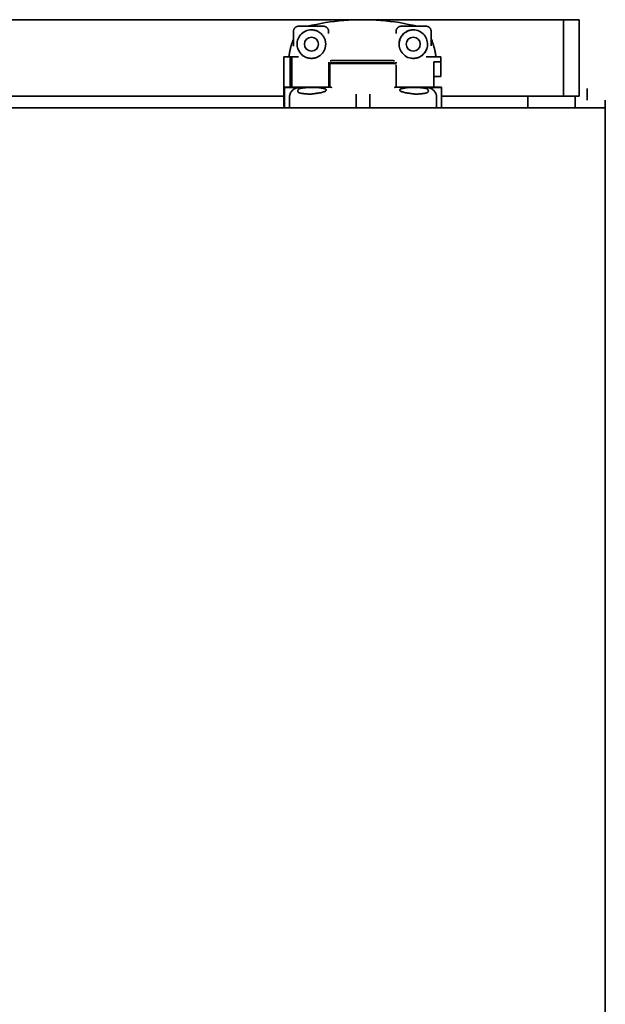
# Model space of a CAD drawing. Units: inches. Extents: x 706 to 1496, y 697 to 1287.
# Drawn here: x 835 to 842, y 952 to 964 of the extents above; entities that cross this region are included whole.
import ezdxf

# ---------------------------------------------------------------- set-up
doc = ezdxf.new("R2010")
doc.units = ezdxf.units.IN
doc.header["$LTSCALE"] = 15
doc.header["$MEASUREMENT"] = 0
doc.layers.add('Visible Edges(ANSI)', color=7, linetype='Continuous', lineweight=35)

msp = doc.modelspace()

# ---------------------------------------------------------------- linework, layer by layer
at = {"layer": 'Visible Edges(ANSI)', "linetype": 'Continuous'}
for p, q in [((841.661, 964.366), (824.742, 964.366)), ((841.661, 963.428), (841.661, 964.366)), ((841.855, 964.366), (841.661, 964.366)), ((841.855, 963.428), (841.855, 964.366)), ((838.349, 964.225), (838.349, 964.04)), ((838.409, 964.285), (838.718, 964.285)), ((838.778, 964.225), (838.778, 964.196)), ((839.608, 964.225), (839.608, 964.196)), ((839.977, 964.285), (839.668, 964.285)), ((840.037, 964.225), (840.037, 964.044)), ((838.229, 963.909), (838.229, 963.894)), ((838.409, 963.909), (838.229, 963.909)), ((838.229, 963.828), (838.229, 963.894)), ((838.308, 963.894), (838.308, 963.9)), ((838.328, 963.9), (838.308, 963.9)), ((838.308, 963.828), (838.308, 963.894)), ((838.328, 963.9), (838.328, 963.894)), ((838.328, 963.828), (838.328, 963.894)), ((838.349, 963.909), (838.349, 963.909)), ((839.55, 963.865), (838.838, 963.865)), ((839.978, 963.909), (840.158, 963.909)), ((840.037, 963.909), (840.037, 963.909)), ((840.158, 963.894), (840.158, 963.909)), ((840.158, 963.894), (840.158, 963.849)), ((838.229, 963.302), (838.229, 963.828)), ((838.308, 963.828), (838.308, 963.538)), ((838.328, 963.828), (838.328, 963.538)), ((838.78, 963.808), (838.78, 963.844)), ((838.78, 963.538), (838.78, 963.808)), ((838.794, 963.832), (838.796, 963.832)), ((838.796, 963.832), (838.796, 963.74)), ((838.796, 963.832), (839.607, 963.832)), ((838.796, 963.81), (838.796, 963.599)), ((839.578, 963.835), (838.808, 963.835)), ((838.816, 963.83), (839.587, 963.83)), ((839.607, 963.844), (839.607, 963.832)), ((839.607, 963.814), (839.607, 963.808)), ((839.607, 963.599), (839.607, 963.808)), ((839.607, 963.808), (839.607, 963.599)), ((840.072, 963.849), (840.072, 963.828)), ((840.158, 963.849), (840.072, 963.849)), ((840.072, 963.828), (840.072, 963.538)), ((840.158, 963.669), (840.158, 963.849)), ((838.796, 963.566), (838.796, 963.74)), ((840.158, 963.669), (840.072, 963.669)), ((838.237, 963.538), (838.237, 963.532)), ((838.237, 963.538), (838.237, 963.538)), ((838.802, 963.538), (838.237, 963.538)), ((838.237, 963.532), (838.417, 963.532)), ((838.237, 963.532), (838.237, 963.283)), ((838.78, 963.532), (838.78, 963.532)), ((838.796, 963.599), (838.796, 963.538)), ((838.796, 963.538), (838.796, 963.566)), ((838.796, 963.532), (838.796, 963.532)), ((838.796, 963.532), (838.796, 963.532)), ((838.796, 963.532), (838.796, 963.532)), ((839.601, 963.538), (840.166, 963.538)), ((839.607, 963.538), (839.607, 963.599)), ((839.607, 963.532), (839.607, 963.532)), ((839.607, 963.532), (839.607, 963.532)), ((840.166, 963.532), (839.986, 963.532)), ((840.072, 963.532), (840.072, 963.532)), ((840.166, 963.538), (840.166, 963.538)), ((840.166, 963.538), (840.166, 963.532)), ((840.166, 963.532), (840.166, 963.283)), ((841.953, 963.377), (841.953, 963.522)), ((838.229, 963.428), (828.166, 963.428)), ((838.3, 963.415), (838.3, 963.283)), ((838.308, 963.458), (838.308, 963.458)), ((838.328, 963.395), (838.328, 963.395)), ((840.072, 963.393), (840.072, 963.393)), ((840.102, 963.428), (840.102, 963.428)), ((840.103, 963.283), (840.103, 963.415)), ((841.661, 963.428), (840.166, 963.428)), ((841.225, 963.283), (841.225, 963.428)), ((841.855, 963.428), (841.661, 963.428)), ((841.803, 963.283), (841.803, 963.428)), ((842.175, 963.283), (824.229, 963.283)), ((838.237, 963.302), (838.229, 963.302)), ((839.117, 963.283), (839.117, 963.337)), ((839.286, 963.283), (839.286, 963.337)), ((842.175, 963.377), (842.175, 947.377)), ((842.175, 947.471), (842.175, 963.283))]:
    msp.add_line(p, q, dxfattribs=at)
at = {"layer": 'Visible Edges(ANSI)', "linetype": 'Continuous', "flags": 128}
for points in [[(838.518, 964.285), (838.573, 964.298), (838.629, 964.309), (838.685, 964.32), (838.741, 964.33), (838.797, 964.338), (838.853, 964.345), (838.91, 964.351), (838.966, 964.356), (839.023, 964.36), (839.08, 964.363), (839.137, 964.365), (839.194, 964.365), (839.251, 964.365), (839.307, 964.363), (839.364, 964.36), (839.421, 964.356), (839.478, 964.351), (839.534, 964.345), (839.59, 964.338), (839.647, 964.33), (839.703, 964.32), (839.758, 964.309), (839.814, 964.298), (839.869, 964.285)], [(838.409, 964.285), (838.405, 964.285), (838.401, 964.285), (838.397, 964.284), (838.393, 964.283), (838.389, 964.282), (838.386, 964.28), (838.382, 964.279), (838.379, 964.277), (838.375, 964.275), (838.372, 964.273), (838.369, 964.27), (838.366, 964.267), (838.364, 964.265), (838.361, 964.262), (838.359, 964.258), (838.357, 964.255), (838.355, 964.252), (838.353, 964.248), (838.352, 964.244), (838.351, 964.241), (838.35, 964.237), (838.349, 964.233), (838.349, 964.229), (838.349, 964.225)], [(838.568, 964.241), (838.549, 964.24), (838.53, 964.237), (838.512, 964.232), (838.495, 964.225), (838.478, 964.216), (838.462, 964.206), (838.448, 964.194), (838.435, 964.18), (838.423, 964.165), (838.414, 964.149), (838.406, 964.132), (838.399, 964.114), (838.395, 964.096), (838.393, 964.077), (838.393, 964.058), (838.395, 964.04), (838.399, 964.021), (838.404, 964.003), (838.412, 963.986), (838.422, 963.97), (838.433, 963.955), (838.446, 963.941), (838.46, 963.928), (838.475, 963.918)], [(838.738, 964.108), (838.735, 964.117), (838.732, 964.126), (838.728, 964.135), (838.724, 964.144), (838.72, 964.153), (838.715, 964.161), (838.709, 964.169), (838.703, 964.177), (838.697, 964.184), (838.69, 964.191), (838.683, 964.198), (838.676, 964.204), (838.668, 964.21), (838.66, 964.215), (838.651, 964.22), (838.643, 964.224), (838.634, 964.228), (838.625, 964.232), (838.616, 964.234), (838.606, 964.237), (838.597, 964.239), (838.587, 964.24), (838.577, 964.241), (838.568, 964.241)], [(838.778, 964.225), (838.778, 964.229), (838.777, 964.233), (838.777, 964.237), (838.776, 964.241), (838.774, 964.244), (838.773, 964.248), (838.772, 964.251), (838.77, 964.255), (838.768, 964.258), (838.765, 964.261), (838.763, 964.265), (838.76, 964.267), (838.757, 964.27), (838.754, 964.273), (838.751, 964.275), (838.748, 964.277), (838.744, 964.279), (838.741, 964.28), (838.737, 964.282), (838.733, 964.283), (838.729, 964.284), (838.726, 964.285), (838.722, 964.285), (838.718, 964.285)], [(839.608, 964.225), (839.608, 964.227), (839.608, 964.229), (839.608, 964.231), (839.608, 964.233), (839.609, 964.236), (839.609, 964.238), (839.61, 964.241), (839.611, 964.244), (839.612, 964.247), (839.613, 964.25), (839.615, 964.254), (839.617, 964.257), (839.619, 964.26), (839.622, 964.264), (839.625, 964.267), (839.628, 964.27), (839.632, 964.273), (839.636, 964.276), (839.64, 964.278), (839.645, 964.281), (839.65, 964.282), (839.656, 964.284), (839.662, 964.285), (839.668, 964.285)], [(839.648, 964.108), (839.65, 964.117), (839.653, 964.126), (839.657, 964.135), (839.661, 964.144), (839.666, 964.153), (839.671, 964.161), (839.676, 964.169), (839.682, 964.177), (839.688, 964.184), (839.695, 964.191), (839.702, 964.198), (839.71, 964.204), (839.717, 964.21), (839.726, 964.215), (839.734, 964.22), (839.743, 964.224), (839.751, 964.228), (839.761, 964.232), (839.77, 964.234), (839.779, 964.237), (839.789, 964.239), (839.798, 964.24), (839.808, 964.241), (839.818, 964.241)], [(839.802, 964.24), (839.8, 964.24), (839.797, 964.24), (839.794, 964.239), (839.792, 964.239), (839.789, 964.239), (839.786, 964.238), (839.784, 964.238), (839.781, 964.237), (839.779, 964.236), (839.776, 964.236), (839.773, 964.235), (839.771, 964.234), (839.768, 964.234), (839.766, 964.233), (839.763, 964.232), (839.761, 964.231), (839.758, 964.23), (839.756, 964.229), (839.753, 964.228), (839.751, 964.227), (839.748, 964.226), (839.746, 964.225), (839.743, 964.224), (839.741, 964.223)], [(839.818, 964.241), (839.837, 964.24), (839.855, 964.237), (839.873, 964.232), (839.891, 964.225), (839.907, 964.216), (839.923, 964.206), (839.938, 964.194), (839.95, 964.18), (839.962, 964.165), (839.972, 964.149), (839.98, 964.132), (839.986, 964.114), (839.99, 964.096), (839.992, 964.077), (839.992, 964.058), (839.991, 964.04), (839.987, 964.021), (839.981, 964.003), (839.973, 963.986), (839.964, 963.97), (839.952, 963.955), (839.94, 963.941), (839.926, 963.928), (839.91, 963.918)], [(839.977, 964.285), (839.983, 964.285), (839.989, 964.284), (839.994, 964.282), (839.999, 964.281), (840.004, 964.278), (840.009, 964.276), (840.013, 964.273), (840.016, 964.27), (840.02, 964.267), (840.023, 964.264), (840.025, 964.26), (840.028, 964.257), (840.029, 964.254), (840.031, 964.25), (840.032, 964.247), (840.034, 964.244), (840.034, 964.241), (840.035, 964.238), (840.036, 964.236), (840.036, 964.233), (840.036, 964.231), (840.037, 964.229), (840.037, 964.227), (840.037, 964.225)], [(838.349, 964.127), (838.345, 964.118), (838.341, 964.11), (838.338, 964.101), (838.335, 964.092), (838.332, 964.083), (838.328, 964.074), (838.325, 964.065), (838.323, 964.057), (838.32, 964.047), (838.317, 964.038), (838.315, 964.029), (838.312, 964.02), (838.31, 964.011), (838.308, 964.002), (838.306, 963.993), (838.304, 963.983), (838.302, 963.974), (838.3, 963.965), (838.298, 963.956), (838.297, 963.946), (838.296, 963.937), (838.294, 963.928), (838.293, 963.918), (838.292, 963.909)], [(838.738, 964.025), (838.738, 964.028), (838.739, 964.031), (838.74, 964.035), (838.74, 964.038), (838.741, 964.042), (838.741, 964.045), (838.742, 964.049), (838.742, 964.052), (838.742, 964.056), (838.743, 964.059), (838.743, 964.063), (838.743, 964.066), (838.743, 964.07), (838.743, 964.073), (838.742, 964.076), (838.742, 964.08), (838.742, 964.083), (838.741, 964.087), (838.741, 964.09), (838.74, 964.094), (838.74, 964.097), (838.739, 964.101), (838.738, 964.104), (838.738, 964.108)], [(839.648, 964.025), (839.647, 964.028), (839.646, 964.032), (839.645, 964.035), (839.645, 964.038), (839.644, 964.042), (839.644, 964.045), (839.643, 964.049), (839.643, 964.052), (839.643, 964.056), (839.643, 964.059), (839.643, 964.063), (839.643, 964.066), (839.643, 964.07), (839.643, 964.073), (839.643, 964.077), (839.643, 964.08), (839.643, 964.083), (839.644, 964.087), (839.644, 964.09), (839.645, 964.094), (839.645, 964.097), (839.646, 964.101), (839.647, 964.104), (839.648, 964.108)], [(839.788, 963.894), (839.77, 963.898), (839.752, 963.904), (839.736, 963.912), (839.72, 963.922), (839.705, 963.933), (839.693, 963.946), (839.681, 963.959), (839.67, 963.974), (839.662, 963.991), (839.655, 964.008), (839.649, 964.025), (839.646, 964.043), (839.645, 964.061), (839.645, 964.078), (839.647, 964.096), (839.651, 964.114), (839.657, 964.131), (839.665, 964.148), (839.674, 964.164), (839.685, 964.178), (839.697, 964.191), (839.71, 964.203), (839.725, 964.213), (839.741, 964.223)], [(840.095, 963.909), (840.094, 963.918), (840.093, 963.928), (840.092, 963.938), (840.09, 963.947), (840.089, 963.957), (840.087, 963.966), (840.085, 963.976), (840.083, 963.985), (840.081, 963.995), (840.079, 964.004), (840.077, 964.013), (840.075, 964.023), (840.072, 964.032), (840.069, 964.041), (840.067, 964.05), (840.064, 964.06), (840.061, 964.069), (840.058, 964.078), (840.054, 964.087), (840.051, 964.096), (840.048, 964.105), (840.044, 964.114), (840.04, 964.123), (840.037, 964.132)], [(838.418, 963.975), (838.417, 963.976), (838.417, 963.977), (838.416, 963.979), (838.415, 963.98), (838.414, 963.981), (838.414, 963.983), (838.413, 963.984), (838.412, 963.985), (838.411, 963.987), (838.411, 963.988), (838.41, 963.99), (838.409, 963.991), (838.409, 963.992), (838.408, 963.994), (838.408, 963.995), (838.407, 963.996), (838.406, 963.998), (838.406, 963.999), (838.405, 964.001), (838.405, 964.002), (838.404, 964.003), (838.404, 964.005), (838.403, 964.006), (838.403, 964.007)], [(838.736, 964.018), (838.734, 964.01), (838.731, 964.002), (838.728, 963.995), (838.724, 963.988), (838.72, 963.98), (838.716, 963.973), (838.712, 963.967), (838.707, 963.96), (838.702, 963.954), (838.697, 963.948), (838.691, 963.942), (838.686, 963.937), (838.68, 963.932), (838.674, 963.927), (838.667, 963.922), (838.66, 963.917), (838.653, 963.913), (838.646, 963.909), (838.638, 963.906), (838.631, 963.903), (838.623, 963.9), (838.615, 963.898), (838.607, 963.895), (838.599, 963.894)], [(838.66, 963.918), (838.665, 963.921), (838.669, 963.924), (838.674, 963.927), (838.678, 963.931), (838.683, 963.934), (838.687, 963.938), (838.691, 963.942), (838.695, 963.946), (838.699, 963.95), (838.702, 963.955), (838.706, 963.959), (838.709, 963.963), (838.713, 963.968), (838.716, 963.973), (838.719, 963.978), (838.721, 963.983), (838.724, 963.988), (838.726, 963.993), (838.729, 963.998), (838.731, 964.003), (838.733, 964.008), (838.735, 964.014), (838.736, 964.019), (838.738, 964.025)], [(839.649, 964.018), (839.649, 964.018), (839.649, 964.018), (839.649, 964.019), (839.649, 964.019), (839.649, 964.019), (839.649, 964.02), (839.649, 964.02), (839.649, 964.02), (839.649, 964.02), (839.649, 964.021), (839.649, 964.021), (839.649, 964.021), (839.648, 964.022), (839.648, 964.022), (839.648, 964.022), (839.648, 964.022), (839.648, 964.023), (839.648, 964.023), (839.648, 964.023), (839.648, 964.023), (839.648, 964.024), (839.648, 964.024), (839.648, 964.024), (839.648, 964.025)], [(839.985, 964.008), (839.984, 964.006), (839.984, 964.005), (839.983, 964.003), (839.983, 964.002), (839.982, 964.001), (839.982, 963.999), (839.981, 963.998), (839.98, 963.996), (839.98, 963.995), (839.979, 963.994), (839.978, 963.992), (839.978, 963.991), (839.977, 963.99), (839.977, 963.988), (839.976, 963.987), (839.975, 963.986), (839.974, 963.984), (839.974, 963.983), (839.973, 963.981), (839.972, 963.98), (839.971, 963.979), (839.971, 963.978), (839.97, 963.976), (839.969, 963.975)], [(838.536, 963.894), (838.53, 963.895), (838.524, 963.897), (838.518, 963.898), (838.512, 963.9), (838.506, 963.902), (838.5, 963.904), (838.495, 963.907), (838.489, 963.91), (838.483, 963.913), (838.478, 963.916), (838.473, 963.919), (838.468, 963.922), (838.463, 963.926), (838.458, 963.93), (838.453, 963.934), (838.449, 963.938), (838.444, 963.942), (838.44, 963.946), (838.436, 963.95), (838.432, 963.955), (838.429, 963.96), (838.425, 963.965), (838.422, 963.97), (838.418, 963.975)], [(838.475, 963.918), (838.478, 963.916), (838.481, 963.914), (838.485, 963.912), (838.488, 963.91), (838.492, 963.908), (838.496, 963.907), (838.499, 963.905), (838.502, 963.904), (838.506, 963.902), (838.51, 963.901), (838.514, 963.9), (838.518, 963.898), (838.522, 963.897), (838.527, 963.896), (838.531, 963.895), (838.535, 963.894), (838.539, 963.894), (838.543, 963.893), (838.547, 963.892), (838.551, 963.892), (838.555, 963.892), (838.559, 963.891), (838.564, 963.891), (838.568, 963.891)], [(838.568, 963.891), (838.566, 963.891), (838.565, 963.891), (838.564, 963.891), (838.562, 963.891), (838.561, 963.891), (838.56, 963.891), (838.559, 963.891), (838.557, 963.891), (838.556, 963.891), (838.555, 963.891), (838.553, 963.892), (838.552, 963.892), (838.551, 963.892), (838.549, 963.892), (838.548, 963.892), (838.547, 963.892), (838.545, 963.892), (838.544, 963.893), (838.543, 963.893), (838.542, 963.893), (838.54, 963.893), (838.539, 963.893), (838.538, 963.894), (838.536, 963.894)], [(838.568, 963.891), (838.572, 963.891), (838.576, 963.891), (838.58, 963.892), (838.584, 963.892), (838.589, 963.892), (838.593, 963.893), (838.597, 963.894), (838.6, 963.894), (838.604, 963.895), (838.608, 963.896), (838.613, 963.897), (838.618, 963.899), (838.623, 963.9), (838.628, 963.902), (838.632, 963.903), (838.635, 963.905), (838.638, 963.906), (838.64, 963.907), (838.644, 963.909), (838.647, 963.91), (838.651, 963.912), (838.654, 963.914), (838.657, 963.916), (838.66, 963.918)], [(838.599, 963.894), (838.598, 963.894), (838.596, 963.893), (838.595, 963.893), (838.594, 963.893), (838.593, 963.893), (838.591, 963.893), (838.59, 963.892), (838.589, 963.892), (838.587, 963.892), (838.586, 963.892), (838.585, 963.892), (838.583, 963.892), (838.582, 963.892), (838.581, 963.891), (838.579, 963.891), (838.578, 963.891), (838.577, 963.891), (838.575, 963.891), (838.574, 963.891), (838.573, 963.891), (838.572, 963.891), (838.57, 963.891), (838.569, 963.891), (838.568, 963.891)], [(838.8, 963.862), (838.801, 963.862), (838.803, 963.863), (838.804, 963.863), (838.806, 963.863), (838.807, 963.863), (838.808, 963.863), (838.81, 963.863), (838.811, 963.863), (838.812, 963.864), (838.814, 963.864), (838.815, 963.864), (838.817, 963.864), (838.818, 963.864), (838.82, 963.864), (838.821, 963.864), (838.823, 963.864), (838.825, 963.864), (838.826, 963.865), (838.828, 963.865), (838.83, 963.865), (838.832, 963.865), (838.834, 963.865), (838.836, 963.865), (838.838, 963.865)], [(839.55, 963.865), (839.552, 963.865), (839.553, 963.865), (839.555, 963.865), (839.557, 963.865), (839.559, 963.865), (839.561, 963.865), (839.563, 963.864), (839.564, 963.864), (839.566, 963.864), (839.568, 963.864), (839.569, 963.864), (839.571, 963.864), (839.572, 963.864), (839.574, 963.864), (839.575, 963.864), (839.576, 963.863), (839.578, 963.863), (839.579, 963.863), (839.58, 963.863), (839.582, 963.863), (839.583, 963.863), (839.584, 963.863), (839.586, 963.862), (839.587, 963.862)], [(839.788, 963.894), (839.79, 963.894), (839.791, 963.893), (839.792, 963.893), (839.794, 963.893), (839.795, 963.893), (839.796, 963.893), (839.798, 963.892), (839.799, 963.892), (839.8, 963.892), (839.801, 963.892), (839.803, 963.892), (839.804, 963.892), (839.805, 963.892), (839.807, 963.891), (839.808, 963.891), (839.809, 963.891), (839.811, 963.891), (839.812, 963.891), (839.813, 963.891), (839.815, 963.891), (839.816, 963.891), (839.817, 963.891), (839.818, 963.891), (839.82, 963.891)], [(839.818, 963.891), (839.817, 963.891), (839.816, 963.891), (839.816, 963.891), (839.815, 963.891), (839.814, 963.891), (839.813, 963.891), (839.813, 963.891), (839.812, 963.891), (839.811, 963.891), (839.811, 963.891), (839.81, 963.891), (839.809, 963.891), (839.809, 963.891), (839.808, 963.891), (839.807, 963.891), (839.806, 963.892), (839.806, 963.892), (839.805, 963.892), (839.804, 963.892), (839.804, 963.892), (839.803, 963.892), (839.802, 963.892), (839.802, 963.892), (839.801, 963.892)], [(839.91, 963.918), (839.907, 963.916), (839.903, 963.914), (839.9, 963.912), (839.896, 963.91), (839.893, 963.908), (839.889, 963.907), (839.886, 963.905), (839.882, 963.904), (839.879, 963.902), (839.875, 963.901), (839.871, 963.9), (839.867, 963.898), (839.863, 963.897), (839.859, 963.896), (839.855, 963.895), (839.851, 963.894), (839.847, 963.894), (839.843, 963.893), (839.839, 963.892), (839.834, 963.892), (839.83, 963.892), (839.826, 963.891), (839.822, 963.891), (839.818, 963.891)], [(839.82, 963.891), (839.821, 963.891), (839.822, 963.891), (839.823, 963.891), (839.825, 963.891), (839.826, 963.891), (839.827, 963.891), (839.829, 963.891), (839.83, 963.891), (839.831, 963.891), (839.833, 963.891), (839.834, 963.892), (839.835, 963.892), (839.836, 963.892), (839.838, 963.892), (839.839, 963.892), (839.84, 963.892), (839.842, 963.892), (839.843, 963.893), (839.844, 963.893), (839.846, 963.893), (839.847, 963.893), (839.848, 963.893), (839.85, 963.894), (839.851, 963.894)], [(839.969, 963.975), (839.966, 963.97), (839.962, 963.965), (839.959, 963.96), (839.955, 963.955), (839.951, 963.95), (839.947, 963.946), (839.943, 963.942), (839.939, 963.938), (839.934, 963.934), (839.93, 963.93), (839.925, 963.926), (839.92, 963.922), (839.915, 963.919), (839.909, 963.916), (839.904, 963.913), (839.898, 963.91), (839.893, 963.907), (839.887, 963.904), (839.881, 963.902), (839.875, 963.9), (839.869, 963.898), (839.863, 963.897), (839.857, 963.895), (839.851, 963.894)], [(838.417, 963.532), (838.409, 963.532), (838.401, 963.531), (838.394, 963.53), (838.386, 963.528), (838.379, 963.526), (838.372, 963.523), (838.365, 963.52), (838.358, 963.516), (838.352, 963.512), (838.345, 963.508), (838.34, 963.503), (838.334, 963.498), (838.329, 963.492), (838.324, 963.486), (838.319, 963.48), (838.315, 963.474), (838.312, 963.467), (838.309, 963.46), (838.306, 963.453), (838.304, 963.445), (838.302, 963.438), (838.301, 963.43), (838.3, 963.423), (838.3, 963.415)], [(838.423, 963.468), (838.419, 963.469), (838.415, 963.47), (838.412, 963.472), (838.41, 963.474), (838.407, 963.476), (838.405, 963.478), (838.404, 963.48), (838.402, 963.483), (838.401, 963.485), (838.401, 963.488), (838.4, 963.491), (838.4, 963.493), (838.401, 963.496), (838.402, 963.499), (838.403, 963.502), (838.404, 963.504), (838.406, 963.507), (838.408, 963.51), (838.41, 963.512), (838.413, 963.514), (838.416, 963.516), (838.42, 963.518), (838.424, 963.52), (838.428, 963.521)], [(838.428, 963.521), (838.43, 963.522), (838.432, 963.522), (838.435, 963.523), (838.437, 963.524), (838.44, 963.524), (838.442, 963.525), (838.445, 963.525), (838.447, 963.526), (838.45, 963.526), (838.453, 963.527), (838.456, 963.527), (838.459, 963.527), (838.462, 963.528), (838.465, 963.528), (838.468, 963.529), (838.471, 963.529), (838.474, 963.529), (838.478, 963.53), (838.481, 963.53), (838.484, 963.531), (838.488, 963.531), (838.491, 963.531), (838.495, 963.532), (838.499, 963.532)], [(838.652, 963.532), (838.667, 963.531), (838.681, 963.529), (838.693, 963.527), (838.704, 963.526), (838.715, 963.523), (838.724, 963.521), (838.732, 963.518), (838.739, 963.516), (838.744, 963.513), (838.748, 963.509), (838.75, 963.506), (838.751, 963.503), (838.75, 963.5), (838.748, 963.496), (838.744, 963.493), (838.739, 963.489), (838.732, 963.486), (838.724, 963.482), (838.715, 963.479), (838.705, 963.476), (838.694, 963.473), (838.682, 963.47), (838.668, 963.468), (838.654, 963.466)], [(838.802, 963.538), (838.802, 963.538), (838.802, 963.538), (838.802, 963.538), (838.802, 963.538), (838.803, 963.538), (838.803, 963.538), (838.803, 963.538), (838.803, 963.538), (838.803, 963.538), (838.803, 963.538), (838.803, 963.538), (838.803, 963.538), (838.803, 963.538), (838.803, 963.538), (838.803, 963.538), (838.803, 963.538), (838.803, 963.538), (838.803, 963.538), (838.803, 963.538), (838.803, 963.538), (838.803, 963.538), (838.803, 963.538), (838.804, 963.538), (838.804, 963.538)], [(838.804, 963.538), (838.804, 963.538), (838.805, 963.537), (838.806, 963.537), (838.806, 963.537), (838.807, 963.537), (838.807, 963.537), (838.808, 963.536), (838.809, 963.536), (838.81, 963.536), (838.81, 963.536), (838.811, 963.535), (838.812, 963.535), (838.812, 963.535), (838.813, 963.535), (838.814, 963.535), (838.814, 963.534), (838.815, 963.534), (838.815, 963.534), (838.814, 963.534), (838.814, 963.533), (838.813, 963.533), (838.812, 963.533), (838.811, 963.533), (838.811, 963.533)], [(839.59, 963.533), (839.59, 963.533), (839.589, 963.534), (839.589, 963.534), (839.588, 963.534), (839.588, 963.534), (839.589, 963.534), (839.589, 963.535), (839.59, 963.535), (839.591, 963.535), (839.591, 963.535), (839.592, 963.535), (839.593, 963.536), (839.593, 963.536), (839.594, 963.536), (839.594, 963.536), (839.595, 963.536), (839.596, 963.536), (839.596, 963.537), (839.597, 963.537), (839.597, 963.537), (839.598, 963.537), (839.598, 963.537), (839.599, 963.538), (839.599, 963.538)], [(839.599, 963.538), (839.6, 963.538), (839.6, 963.538), (839.6, 963.538), (839.6, 963.538), (839.6, 963.538), (839.6, 963.538), (839.6, 963.538), (839.6, 963.538), (839.6, 963.538), (839.6, 963.538), (839.6, 963.538), (839.6, 963.538), (839.6, 963.538), (839.6, 963.538), (839.6, 963.538), (839.6, 963.538), (839.6, 963.538), (839.6, 963.538), (839.601, 963.538), (839.601, 963.538), (839.601, 963.538), (839.601, 963.538), (839.601, 963.538), (839.601, 963.538)], [(839.749, 963.466), (839.735, 963.468), (839.721, 963.47), (839.709, 963.473), (839.698, 963.476), (839.688, 963.479), (839.679, 963.482), (839.671, 963.486), (839.664, 963.489), (839.659, 963.493), (839.655, 963.496), (839.653, 963.5), (839.652, 963.503), (839.653, 963.506), (839.655, 963.509), (839.659, 963.513), (839.664, 963.516), (839.671, 963.518), (839.679, 963.521), (839.688, 963.523), (839.699, 963.526), (839.71, 963.527), (839.722, 963.529), (839.736, 963.531), (839.751, 963.532)], [(839.904, 963.532), (839.908, 963.532), (839.912, 963.531), (839.915, 963.531), (839.919, 963.531), (839.922, 963.53), (839.925, 963.53), (839.929, 963.529), (839.932, 963.529), (839.935, 963.529), (839.938, 963.528), (839.941, 963.528), (839.944, 963.527), (839.947, 963.527), (839.95, 963.527), (839.953, 963.526), (839.956, 963.526), (839.958, 963.525), (839.961, 963.525), (839.963, 963.524), (839.966, 963.524), (839.968, 963.523), (839.971, 963.522), (839.973, 963.522), (839.975, 963.521)], [(839.975, 963.521), (839.979, 963.52), (839.983, 963.518), (839.987, 963.516), (839.99, 963.514), (839.993, 963.512), (839.995, 963.51), (839.997, 963.507), (839.999, 963.504), (840, 963.502), (840.001, 963.499), (840.002, 963.496), (840.003, 963.493), (840.003, 963.49), (840.002, 963.488), (840.002, 963.485), (840.001, 963.483), (839.999, 963.48), (839.998, 963.478), (839.996, 963.476), (839.993, 963.474), (839.991, 963.472), (839.988, 963.47), (839.984, 963.469), (839.98, 963.468)], [(840.103, 963.415), (840.103, 963.423), (840.102, 963.43), (840.101, 963.438), (840.099, 963.445), (840.097, 963.453), (840.094, 963.46), (840.091, 963.467), (840.088, 963.474), (840.084, 963.48), (840.079, 963.486), (840.074, 963.492), (840.069, 963.498), (840.063, 963.503), (840.058, 963.508), (840.051, 963.512), (840.045, 963.516), (840.038, 963.52), (840.031, 963.523), (840.024, 963.526), (840.017, 963.528), (840.009, 963.53), (840.002, 963.531), (839.994, 963.532), (839.986, 963.532)], [(838.539, 963.454), (838.533, 963.454), (838.527, 963.454), (838.521, 963.454), (838.515, 963.455), (838.509, 963.455), (838.504, 963.455), (838.498, 963.456), (838.493, 963.456), (838.487, 963.457), (838.482, 963.457), (838.477, 963.458), (838.472, 963.459), (838.467, 963.459), (838.462, 963.46), (838.457, 963.461), (838.453, 963.461), (838.448, 963.462), (838.444, 963.463), (838.44, 963.464), (838.436, 963.464), (838.433, 963.465), (838.429, 963.466), (838.426, 963.467), (838.423, 963.468)], [(838.577, 963.455), (838.575, 963.455), (838.573, 963.455), (838.572, 963.455), (838.57, 963.454), (838.569, 963.454), (838.567, 963.454), (838.566, 963.454), (838.564, 963.454), (838.563, 963.454), (838.561, 963.454), (838.559, 963.454), (838.558, 963.454), (838.556, 963.454), (838.555, 963.453), (838.553, 963.453), (838.552, 963.453), (838.55, 963.453), (838.549, 963.453), (838.547, 963.453), (838.545, 963.453), (838.544, 963.453), (838.542, 963.453), (838.541, 963.453), (838.539, 963.454)], [(838.654, 963.466), (838.651, 963.465), (838.648, 963.465), (838.645, 963.465), (838.642, 963.464), (838.639, 963.464), (838.635, 963.463), (838.632, 963.463), (838.629, 963.462), (838.626, 963.462), (838.623, 963.461), (838.619, 963.461), (838.616, 963.46), (838.613, 963.46), (838.61, 963.459), (838.606, 963.459), (838.603, 963.458), (838.6, 963.458), (838.597, 963.457), (838.593, 963.457), (838.59, 963.456), (838.587, 963.456), (838.583, 963.456), (838.58, 963.455), (838.577, 963.455)], [(839.119, 963.45), (839.119, 963.448), (839.119, 963.446), (839.119, 963.444), (839.119, 963.441), (839.119, 963.438), (839.119, 963.434), (839.118, 963.43), (839.118, 963.426), (839.118, 963.422), (839.118, 963.417), (839.118, 963.413), (839.118, 963.408), (839.118, 963.403), (839.118, 963.397), (839.118, 963.392), (839.118, 963.386), (839.118, 963.38), (839.118, 963.374), (839.118, 963.368), (839.118, 963.362), (839.117, 963.356), (839.117, 963.349), (839.117, 963.343), (839.117, 963.337)], [(839.286, 963.337), (839.286, 963.343), (839.286, 963.349), (839.286, 963.356), (839.286, 963.362), (839.285, 963.368), (839.285, 963.374), (839.285, 963.38), (839.285, 963.386), (839.285, 963.392), (839.285, 963.397), (839.285, 963.403), (839.285, 963.408), (839.285, 963.413), (839.285, 963.417), (839.285, 963.422), (839.285, 963.426), (839.285, 963.43), (839.284, 963.434), (839.284, 963.438), (839.284, 963.441), (839.284, 963.444), (839.284, 963.446), (839.284, 963.448), (839.284, 963.45)], [(839.827, 963.455), (839.823, 963.455), (839.82, 963.456), (839.816, 963.456), (839.813, 963.456), (839.81, 963.457), (839.806, 963.457), (839.803, 963.458), (839.8, 963.458), (839.797, 963.459), (839.793, 963.459), (839.79, 963.46), (839.787, 963.46), (839.784, 963.461), (839.78, 963.461), (839.777, 963.462), (839.774, 963.462), (839.771, 963.463), (839.768, 963.463), (839.765, 963.464), (839.761, 963.464), (839.758, 963.465), (839.755, 963.465), (839.752, 963.465), (839.749, 963.466)], [(839.864, 963.454), (839.862, 963.453), (839.861, 963.453), (839.859, 963.453), (839.858, 963.453), (839.856, 963.453), (839.854, 963.453), (839.853, 963.453), (839.851, 963.453), (839.85, 963.453), (839.848, 963.454), (839.847, 963.454), (839.845, 963.454), (839.844, 963.454), (839.842, 963.454), (839.841, 963.454), (839.839, 963.454), (839.837, 963.454), (839.836, 963.454), (839.834, 963.454), (839.833, 963.454), (839.831, 963.455), (839.83, 963.455), (839.828, 963.455), (839.827, 963.455)], [(839.98, 963.468), (839.977, 963.467), (839.974, 963.466), (839.97, 963.465), (839.967, 963.464), (839.963, 963.464), (839.959, 963.463), (839.955, 963.462), (839.95, 963.461), (839.946, 963.461), (839.941, 963.46), (839.936, 963.459), (839.931, 963.459), (839.926, 963.458), (839.921, 963.457), (839.916, 963.457), (839.91, 963.456), (839.905, 963.456), (839.899, 963.455), (839.894, 963.455), (839.888, 963.455), (839.882, 963.454), (839.876, 963.454), (839.87, 963.454), (839.864, 963.454)]]:
    msp.add_lwpolyline(points, dxfattribs=at)
at = {"layer": 'Visible Edges(ANSI)', "linetype": 'Continuous'}
for centre, radius, start, end in [((838.568, 964.066), 0.086, 90, 270), ((838.568, 964.066), 0.086, 270, 90), ((839.818, 964.066), 0.086, 90, 270), ((839.818, 964.066), 0.086, 270, 90), ((838.808, 963.805), 0.03, 90, 155.9775), ((838.816, 963.81), 0.0197, 90, 146.5541), ((839.578, 963.805), 0.03, 63.1093, 90), ((839.587, 963.81), 0.0197, 33.4459, 90)]:
    msp.add_arc(centre, radius, start, end, dxfattribs=at)
for centre, major_axis, ratio, start_param, end_param in [((838.576, 963.508), (0.175, 0), 0.148454, 1.570796, 2.024394), ((838.576, 963.508), (-0.175, 0), 0.148454, 4.258791, 4.712389), ((836.607, 961.151), (-2.664, -2.364), 0.212019, 3.573626, 3.576759), ((839.514, 961.213), (-0.079, 2.342), 0.442097, 6.131466, 6.136229), ((839.828, 963.508), (0.175, 0), 0.148454, 1.570796, 2.024394), ((839.828, 963.508), (-0.175, 0), 0.148454, 4.258791, 4.712389)]:
    msp.add_ellipse(centre, major_axis=major_axis, ratio=ratio, start_param=start_param, end_param=end_param, dxfattribs=at)

doc.saveas('drawing.dxf')
